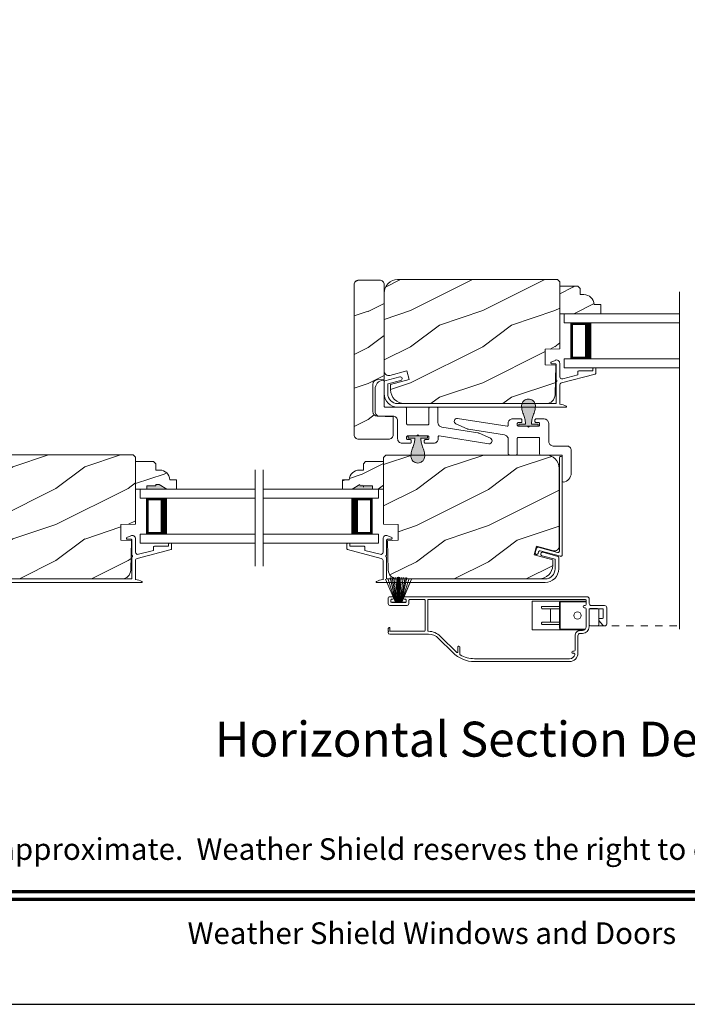
# Model space of a CAD drawing. Extents: x -34 to 272, y 0 to 44.
# Drawn here: x 45 to 55, y 0 to 14 of the extents above; entities that cross this region are included whole.
import ezdxf
from ezdxf.enums import TextEntityAlignment as Align

# ---------------------------------------------------------------- set-up
doc = ezdxf.new("R2010")
doc.units = 0
doc.header["$LTSCALE"] = 2
doc.header["$MEASUREMENT"] = 0
doc.linetypes.add('HIDDEN', pattern=[0.075, 0.05, -0.025])
doc.layers.get('0').update_dxf_attribs({"linetype": 'CONTINUOUS'})
doc.layers.add('Unit', color=7, linetype='CONTINUOUS', lineweight=13)
doc.styles.add('ARIAL', font='arial.ttf')

# ---------------------------------------------------------------- blocks, each defined once
blk = doc.blocks.new('A$C3BCA04B5')
for p, q in [((1.836, 1.173), (0.516, 1.173)), ((1.836, 1.133), (0.516, 1.133)), ((0.401, 1.058), (0.401, 0.814)), ((0.441, 1.013), (0.441, 0.814)), ((0.441, 0.814), (0.441, 1.013)), ((0.471, 1.028), (0.456, 1.028)), ((0.458, 1.058), (0.471, 1.058)), ((0.471, 1.058), (0.471, 1.058)), ((0.471, 1.028), (0.471, 1.028)), ((2.04, 0.972), (2.04, 1.07)), ((2.04, 1.07), (2.04, 0.972)), ((2.066, 1.039), (2.066, 0.972)), ((2.067, 0.972), (2.067, 1.039)), ((2.084, 1.046), (2.069, 1.046)), ((2.307, 0.823), (2.083, 1.047)), ((2.335, 0.851), (2.138, 1.048)), ((0.245, 0.69), (0.245, 0.449)), ((0.285, 0.69), (0.285, 0.441)), ((0.295, 0.721), (0.647, 0.721)), ((0.307, 0.733), (1.035, 0.733)), ((0.37, 0.783), (0.338, 0.783)), ((0.37, 0.743), (0.338, 0.743)), ((0.596, 0.726), (0.576, 0.733)), ((0.647, 0.671), (0.647, 0.721)), ((0.657, 0.711), (0.657, 0.671)), ((1.035, 0.733), (1.035, 0.333)), ((3.01, 0.793), (2.475, 0.793)), ((2.485, 0.323), (2.485, 0.743)), ((2.52, 0.323), (2.52, 0.743)), ((2.53, 0.753), (3, 0.753)), ((3.01, 0.743), (3.01, 0.7)), ((3.02, 0.753), (3.033, 0.76)), ((3.033, 0.746), (3.02, 0.753)), ((3.035, 0.765), (3.035, 0.768)), ((3.035, 0.725), (3.035, 0.742)), ((0, 0.647), (0, 0.427)), ((0.05, 0.449), (0.05, 0.565)), ((0.109, 0.604), (0.054, 0.667)), ((0.054, 0.667), (0.109, 0.604)), ((0.06, 0.575), (0.105, 0.575)), ((0.11, 0.657), (0.11, 0.456)), ((0.11, 0.58), (0.11, 0.601)), ((0.225, 0.677), (0.13, 0.677)), ((0.245, 0.456), (0.245, 0.657)), ((0.647, 0.396), (0.647, 0.671)), ((0.657, 0.671), (0.647, 0.671)), ((0.657, 0.671), (0.657, 0.396)), ((0.657, 0.658), (0.897, 0.658)), ((0.897, 0.627), (0.657, 0.627)), ((0.782, 0.449), (0.782, 0.617)), ((0.907, 0.637), (0.907, 0.648)), ((0.235, 0.439), (0.06, 0.439)), ((0.13, 0.436), (0.225, 0.436)), ((0.245, 0.449), (0.243, 0.449)), ((0.3, 0.426), (0.315, 0.426)), ((0.657, 0.439), (0.897, 0.439)), ((0.907, 0.418), (0.907, 0.429)), ((0.031, 0.396), (0.214, 0.396)), ((0.245, 0.365), (0.245, 0.304)), ((0.276, 0.273), (2.81, 0.273)), ((0.285, 0.381), (0.285, 0.323)), ((0.647, 0.346), (0.285, 0.346)), ((1.035, 0.333), (0.285, 0.333)), ((0.295, 0.313), (2.475, 0.313)), ((0.315, 0.396), (0.3, 0.396)), ((0.576, 0.333), (0.596, 0.341)), ((0.647, 0.346), (0.647, 0.396)), ((0.657, 0.396), (0.647, 0.396)), ((0.897, 0.408), (0.657, 0.408)), ((0.657, 0.396), (0.657, 0.356)), ((2.735, 0.313), (2.53, 0.313)), ((2.846, 0.35), (2.71, 0.029)), ((2.711, 0.029), (2.847, 0.35)), ((2.849, 0.35), (2.742, 0.02)), ((2.743, 0.019), (2.85, 0.35)), ((2.745, 0.368), (2.745, 0.323)), ((3.01, 0.393), (2.77, 0.393)), ((2.854, 0.35), (2.776, 0.012)), ((2.777, 0.011), (2.855, 0.35)), ((2.785, 0.318), (2.785, 0.343)), ((2.795, 0.353), (2.985, 0.353)), ((2.81, 0.308), (2.795, 0.308)), ((2.797, 0.353), (2.797, 0.35)), ((2.983, 0.353), (2.797, 0.353)), ((2.797, 0.35), (2.846, 0.35)), ((2.8, 0.007), (2.861, 0.35)), ((2.86, 0.35), (2.8, 0.007)), ((2.867, 0.35), (2.825, 0.004)), ((2.826, 0.004), (2.868, 0.35)), ((2.847, 0.35), (2.849, 0.35)), ((2.85, 0.35), (2.854, 0.35)), ((2.878, 0.35), (2.854, 0.001)), ((2.855, 0.001), (2.879, 0.35)), ((2.855, 0.35), (2.86, 0.35)), ((2.861, 0.35), (2.867, 0.35)), ((2.868, 0.35), (2.878, 0.35)), ((2.882, 0.35), (2.876, 0)), ((2.877, 0), (2.883, 0.35)), ((2.879, 0.35), (2.882, 0.35)), ((2.883, 0.35), (2.888, 0.35)), ((2.888, 0.35), (2.888, 0)), ((2.893, 0.35), (2.897, 0.35)), ((2.893, 0), (2.893, 0.35)), ((2.897, 0.35), (2.903, 0)), ((2.898, 0.35), (2.901, 0.35)), ((2.904, 0), (2.898, 0.35)), ((2.901, 0.35), (2.925, 0.001)), ((2.902, 0.35), (2.912, 0.35)), ((2.926, 0.001), (2.902, 0.35)), ((2.912, 0.35), (2.954, 0.004)), ((2.955, 0.004), (2.913, 0.35)), ((2.913, 0.35), (2.919, 0.35)), ((2.919, 0.35), (2.98, 0.007)), ((2.92, 0.35), (2.925, 0.35)), ((2.98, 0.007), (2.92, 0.35)), ((2.925, 0.35), (3.003, 0.011)), ((2.926, 0.35), (2.93, 0.35)), ((3.004, 0.012), (2.926, 0.35)), ((2.93, 0.35), (3.037, 0.019)), ((2.931, 0.35), (2.933, 0.35)), ((3.038, 0.02), (2.931, 0.35)), ((2.933, 0.35), (3.069, 0.029)), ((2.934, 0.35), (2.983, 0.35)), ((3.07, 0.029), (2.934, 0.35)), ((2.985, 0.308), (2.97, 0.308)), ((2.97, 0.273), (3.01, 0.273)), ((2.983, 0.35), (2.983, 0.353)), ((2.995, 0.343), (2.995, 0.318)), ((3.035, 0.298), (3.035, 0.368)), ((2.71, 0.029), (2.711, 0.029)), ((2.742, 0.02), (2.743, 0.019)), ((2.776, 0.012), (2.777, 0.011)), ((2.8, 0.007), (2.8, 0.007)), ((2.825, 0.004), (2.826, 0.004)), ((2.854, 0.001), (2.855, 0.001)), ((2.876, 0), (2.877, 0)), ((2.903, 0), (2.904, 0)), ((2.925, 0.001), (2.926, 0.001)), ((2.954, 0.004), (2.955, 0.004)), ((2.98, 0.007), (2.98, 0.007)), ((3.003, 0.011), (3.004, 0.012)), ((3.037, 0.019), (3.038, 0.02)), ((3.069, 0.029), (3.07, 0.029))]:
    blk.add_line(p, q)
at = {"flags": 128}
blk.add_lwpolyline([(0.13, 0.677), (0.13, 0.677)], dxfattribs=at)
blk.add_circle((0.407, 0.533), 0.05)
for centre, radius, start, end in [((0.516, 1.058), 0.115, 90, 180), ((0.516, 1.058), 0.075, 90, 165.5225), ((0.516, 1.058), 0.075, 90, 165.5225), ((1.836, 0.746), 0.427, 45, 90), ((1.836, 0.746), 0.387, 59.0507, 90), ((0.456, 1.013), 0.015, 90, 180), ((0.456, 1.013), 0.015, 90, 180), ((0.458, 1.073), 0.015, 165.5225, 270), ((0.458, 1.073), 0.015, 165.5225, 270), ((0.471, 1.043), 0.015, 270, 90), ((0.471, 1.043), 0.015, 270, 90), ((2.03, 1.07), 0.01, 0, 59.0507), ((2.03, 1.07), 0.01, 0, 59.0684), ((2.053, 0.972), 0.013, 180, 0), ((2.053, 0.972), 0.0133, 180, 203.3854), ((2.053, 0.972), 0.0133, 270, 0), ((2.076, 1.039), 0.01, 45, 180), ((2.077, 1.039), 0.01, 45, 180), ((2.475, 0.991), 0.238, 225, 270), ((2.475, 0.991), 0.198, 225, 270), ((0.338, 0.69), 0.093, 90, 180), ((0.338, 0.69), 0.053, 90, 180), ((0.37, 0.814), 0.031, 270, 0), ((0.37, 0.814), 0.071, 270, 0), ((0.37, 0.814), 0.071, 270, 0), ((0.595, 0.723), 0.0025, 270, 67.8418), ((0.647, 0.711), 0.01, 0, 90), ((2.475, 0.743), 0.01, 0, 90), ((2.53, 0.743), 0.01, 90, 180), ((3, 0.743), 0.01, 0, 90), ((3.01, 0.768), 0.025, 0, 90), ((3.01, 0.725), 0.025, 270, 0), ((3.03, 0.765), 0.005, 300, 0), ((3.03, 0.742), 0.005, 0, 60), ((0.031, 0.647), 0.031, 41, 180), ((0.06, 0.565), 0.01, 90, 180), ((0.105, 0.58), 0.005, 270, 0), ((0.105, 0.601), 0.005, 0, 41), ((0.13, 0.657), 0.02, 90, 180), ((0.225, 0.657), 0.02, 0, 90), ((0.792, 0.617), 0.01, 90, 180), ((0.897, 0.648), 0.01, 0, 90), ((0.897, 0.637), 0.01, 270, 0), ((0.031, 0.427), 0.031, 180, 270), ((0.06, 0.449), 0.01, 180, 270), ((0.13, 0.456), 0.02, 180, 270), ((0.225, 0.456), 0.02, 270, 0), ((0.235, 0.449), 0.01, 270, 0), ((0.3, 0.441), 0.015, 180, 270), ((0.315, 0.411), 0.015, 270, 90), ((0.792, 0.449), 0.01, 180, 270), ((0.897, 0.429), 0.01, 0, 90), ((0.897, 0.418), 0.01, 270, 0), ((0.214, 0.365), 0.031, 0, 90), ((0.276, 0.304), 0.031, 180, 270), ((0.3, 0.381), 0.015, 90, 180), ((0.295, 0.323), 0.01, 180, 270), ((0.595, 0.343), 0.0025, 292.1582, 90), ((0.647, 0.356), 0.01, 270, 0), ((2.475, 0.323), 0.01, 270, 0), ((2.53, 0.323), 0.01, 180, 270), ((2.735, 0.323), 0.01, 270, 0), ((2.77, 0.368), 0.025, 90, 180), ((2.795, 0.343), 0.01, 90, 180), ((2.795, 0.318), 0.01, 180, 270), ((2.81, 0.291), 0.0175, 270, 90), ((2.97, 0.291), 0.0175, 90, 270), ((2.985, 0.343), 0.01, 0, 90), ((2.985, 0.318), 0.01, 270, 0), ((3.01, 0.368), 0.025, 0, 90), ((3.01, 0.298), 0.025, 270, 0), ((2.89, 0.565), 0.565, 269.7465, 270.2535)]:
    blk.add_arc(centre, radius, start, end)
blk = doc.blocks.new('A$C7D2738E9')
at = {"layer": 'Unit'}
h = blk.add_hatch(dxfattribs=at)
h.set_pattern_fill('WOOD2', color=256, style=0, pattern_type=2)
h.set_pattern_definition([(216.8699, (1007.5162, 12.40896), (2.999999918, 2.000000123), [0.5, -4.5]), (206.5651, (1008.1162, 12.10896), (-0.99999916, -1.0000013), [1.118034, -1.118034]), (198.4349, (1008.1162, 11.60896), (-2.00000043, -0.9999984), [0.632456, -2.529822])])
h.paths.add_polyline_path([(8.504, 5.586, 0.414214), (8.441, 5.649), (8.151, 5.649, 0.414214), (8.088, 5.586), (8.088, 3.505, 0.414214), (8.151, 3.442), (8.566, 3.442, 0.414214), (8.629, 3.505), (8.629, 3.755), (8.409, 3.763, -0.404026), (8.348, 3.826), (8.348, 4.204, -0.404026), (8.409, 4.267), (8.504, 4.27)])
h = blk.add_hatch(dxfattribs=at)
h.set_pattern_fill('WOOD2', color=256, pattern_type=2)
h.set_pattern_definition([(216.8699, (-5.89648, 37.41882), (2.9999999, 2.0000001), [0.5, -4.5]), (206.5651, (-5.2965, 37.11882), (-0.999999, -1.0000013), [1.118034, -1.118034]), (198.4349, (-5.29648, 36.61882), (-2.0000004, -0.9999984), [0.632456, -2.529822])])
edge = h.paths.add_edge_path()
edge.add_line((8.595, 4.203), (8.595, 4.126))
edge.add_arc((8.783, 4.126), 0.188, 180.0764, 270.0764)
edge.add_line((8.783, 3.938), (10.751, 3.938))
edge.add_arc((10.751, 4.063), 0.125, 270, 358.5)
edge.add_line((10.876, 4.06), (10.887, 4.469))
edge.add_line((10.887, 4.469), (10.738, 4.474))
edge.add_line((10.738, 4.474), (10.738, 4.692))
edge.add_line((10.738, 4.692), (10.941, 4.699))
edge.add_line((10.941, 4.699), (10.941, 5.625))
edge.add_line((10.941, 5.625), (10.909, 5.657))
edge.add_line((10.909, 5.657), (8.691, 5.657))
edge.add_arc((8.691, 5.47), 0.188, 90.0001, 179.9995)
edge.add_line((8.504, 5.47), (8.504, 4.391))
edge.add_arc((8.567, 4.39), 0.0628, 179.7023, 284.7023)
edge.add_line((8.583, 4.329), (8.821, 4.393))
edge.add_line((8.821, 4.393), (8.853, 4.273))
edge.add_line((8.853, 4.273), (8.595, 4.203))
h = blk.add_hatch(dxfattribs=at)
h.set_pattern_fill('WOOD2', color=256, scale=0.75, pattern_type=2)
h.set_pattern_definition([(216.8699, (-5.99648, 37.16882), (2.24999994, 1.5000001), [0.375, -3.375]), (206.5651, (-5.54648, 36.94382), (-0.7499994, -0.750001), [0.838526, -0.838526]), (198.4349, (-5.54648, 36.56882), (-1.5000003, -0.7499988), [0.474342, -1.897366])])
edge = h.paths.add_edge_path()
edge.add_line((11.417, 5.313), (11.511, 5.313))
edge.add_line((11.511, 5.313), (11.511, 5.183))
edge.add_line((11.511, 5.183), (10.941, 5.183))
edge.add_line((10.941, 5.183), (10.941, 5.565))
edge.add_line((10.941, 5.565), (11.191, 5.565))
edge.add_line((11.191, 5.565), (11.223, 5.533))
edge.add_line((11.223, 5.533), (11.223, 5.448))
edge.add_line((11.223, 5.448), (11.277, 5.448))
edge.add_arc((11.277, 5.308), 0.14, 2.0701, 90, ccw=False)
h = blk.add_hatch(color=256, dxfattribs=at)
h.dxf.hatch_style = 1
h.paths.add_polyline_path([(10.602, 3.911, 0.136599), (10.584, 3.961, 0.138688), (10.542, 3.993, 0.095696), (10.505, 3.999, 0.086219), (10.473, 3.993, 0.138688), (10.43, 3.961, 0.136599), (10.412, 3.911, 0.074289), (10.42, 3.84, 0.023531), (10.442, 3.773, -0.032623), (10.46, 3.71, -0.067492), (10.464, 3.652), (10.372, 3.652), (10.372, 3.624), (10.642, 3.624), (10.642, 3.652), (10.55, 3.652, -0.067492), (10.554, 3.71, -0.032623), (10.573, 3.773, 0.023531), (10.594, 3.84, 0.074289)])
h = blk.add_hatch(color=256, dxfattribs=at)
h.dxf.hatch_style = 1
h.paths.add_polyline_path([(9.067, 3.201, -0.136599), (9.048, 3.151, -0.138688), (9.006, 3.119, -0.095696), (8.97, 3.113, -0.086219), (8.937, 3.119, -0.138688), (8.895, 3.151, -0.136599), (8.876, 3.201, -0.074289), (8.884, 3.273, -0.023531), (8.906, 3.339, 0.032623), (8.924, 3.403, 0.067492), (8.929, 3.46), (8.837, 3.46), (8.837, 3.488), (9.106, 3.488), (9.106, 3.46), (9.014, 3.46, 0.067492), (9.019, 3.403, 0.032623), (9.037, 3.339, -0.023531), (9.059, 3.273, -0.074289)])
h = blk.add_hatch(dxfattribs=at)
h.set_pattern_fill('WOOD2', color=256, pattern_type=2)
h.set_pattern_definition([(216.8699, (-1.81653, 37.4515), (2.9999999, 2.0000001), [0.5, -4.5]), (206.5651, (-1.21653, 37.1515), (-0.999999, -1.0000013), [1.118034, -1.118034]), (198.4349, (-1.21653, 36.6515), (-2.0000004, -0.9999984), [0.632456, -2.529822])])
edge = h.paths.add_edge_path()
edge.add_line((2.709, 1.771), (2.709, 1.694))
edge.add_arc((2.896, 1.694), 0.188, 180.0764, 270.0764)
edge.add_line((2.897, 1.506), (4.865, 1.506))
edge.add_arc((4.865, 1.631), 0.125, 270, 358.5)
edge.add_line((4.989, 1.628), (5, 2.037))
edge.add_line((5, 2.037), (4.852, 2.042))
edge.add_line((4.852, 2.042), (4.852, 2.26))
edge.add_line((4.852, 2.26), (5.055, 2.267))
edge.add_line((5.055, 2.267), (5.055, 3.193))
edge.add_line((5.055, 3.193), (5.023, 3.225))
edge.add_line((5.023, 3.225), (2.805, 3.225))
edge.add_arc((2.805, 3.037), 0.188, 90.0001, 179.9995)
edge.add_line((2.618, 3.037), (2.618, 1.958))
edge.add_arc((2.68, 1.958), 0.0628, 179.7023, 284.7023)
edge.add_line((2.696, 1.897), (2.934, 1.961))
edge.add_line((2.934, 1.961), (2.967, 1.84))
edge.add_line((2.967, 1.84), (2.709, 1.771))
h = blk.add_hatch(dxfattribs=at)
h.set_pattern_fill('WOOD2', color=256, pattern_type=2)
h.set_pattern_definition([(216.8699, (-5.81653, 37.43694), (2.9999999, 2.0000001), [0.5, -4.5]), (206.5651, (-5.21653, 37.13694), (-0.999999, -1.0000013), [1.118034, -1.118034]), (198.4349, (-5.21653, 36.63694), (-2.0000004, -0.9999984), [0.632456, -2.529822])])
edge = h.paths.add_edge_path()
edge.add_line((10.843, 1.771), (10.843, 1.693))
edge.add_arc((10.656, 1.693), 0.188, 269.9236, 359.9236, ccw=False)
edge.add_line((10.655, 1.506), (8.687, 1.506))
edge.add_arc((8.687, 1.631), 0.125, 181.5, 270, ccw=False)
edge.add_line((8.562, 1.627), (8.552, 2.036))
edge.add_line((8.552, 2.036), (8.7, 2.042))
edge.add_line((8.7, 2.042), (8.7, 2.259))
edge.add_line((8.7, 2.259), (8.497, 2.266))
edge.add_line((8.497, 2.266), (8.497, 3.192))
edge.add_line((8.497, 3.192), (8.529, 3.224))
edge.add_line((8.529, 3.224), (10.747, 3.224))
edge.add_arc((10.747, 3.037), 0.188, 0.0005, 89.9999, ccw=False)
edge.add_line((10.934, 3.037), (10.934, 1.958))
edge.add_arc((10.872, 1.957), 0.0628, -104.7023, 0.2977, ccw=False)
edge.add_line((10.856, 1.897), (10.618, 1.96))
edge.add_line((10.618, 1.96), (10.585, 1.84))
edge.add_line((10.585, 1.84), (10.843, 1.771))
h = blk.add_hatch(dxfattribs=at)
h.set_pattern_fill('WOOD2', color=256, scale=0.75, pattern_type=2)
h.set_pattern_definition([(216.8699, (-1.91653, 37.2015), (2.24999994, 1.5000001), [0.375, -3.375]), (206.5651, (-1.46653, 36.9765), (-0.7499994, -0.750001), [0.838526, -0.838526]), (198.4349, (-1.46653, 36.6015), (-1.5000003, -0.7499988), [0.474342, -1.897366])])
edge = h.paths.add_edge_path()
edge.add_line((5.531, 2.881), (5.625, 2.881))
edge.add_line((5.625, 2.881), (5.625, 2.751))
edge.add_line((5.625, 2.751), (5.055, 2.751))
edge.add_line((5.055, 2.751), (5.055, 3.133))
edge.add_line((5.055, 3.133), (5.304, 3.133))
edge.add_line((5.304, 3.133), (5.336, 3.101))
edge.add_line((5.336, 3.101), (5.336, 3.016))
edge.add_line((5.336, 3.016), (5.391, 3.016))
edge.add_arc((5.391, 2.876), 0.14, 2.0701, 90, ccw=False)
h = blk.add_hatch(dxfattribs=at)
h.set_pattern_fill('WOOD2', color=256, scale=0.75, pattern_type=2)
h.set_pattern_definition([(216.8699, (-5.91653, 37.2015), (2.24999994, 1.5000001), [0.375, -3.375]), (206.5651, (-5.46653, 36.9765), (-0.7499994, -0.750001), [0.838526, -0.838526]), (198.4349, (-5.46653, 36.6015), (-1.5000003, -0.7499988), [0.474342, -1.897366])])
edge = h.paths.add_edge_path()
edge.add_line((8.021, 2.881), (7.927, 2.881))
edge.add_line((7.927, 2.881), (7.927, 2.751))
edge.add_line((7.927, 2.751), (8.497, 2.751))
edge.add_line((8.497, 2.751), (8.497, 3.133))
edge.add_line((8.497, 3.133), (8.248, 3.133))
edge.add_line((8.248, 3.133), (8.216, 3.101))
edge.add_line((8.216, 3.101), (8.216, 3.016))
edge.add_line((8.216, 3.016), (8.161, 3.016))
edge.add_arc((8.161, 2.876), 0.14, 90, 177.9299)
for points in [[(5.211, 2.798), (5.211, 2.751), (5.492, 2.751), (5.383, 2.814), (5.336, 2.814), (5.336, 2.798)], [(8.341, 2.798), (8.341, 2.751), (8.059, 2.751), (8.169, 2.814), (8.216, 2.814), (8.216, 2.798)]]:
    blk.add_hatch(color=256, dxfattribs=at).paths.add_polyline_path(points)
at = {"linetype": 'HIDDEN'}
blk.add_line((11.464, 0.855), (12.603, 0.855), dxfattribs=at)
at = {"layer": 'Unit'}
for p, q in [((12.603, 0.811), (12.603, 5.489)), ((11.004, 5.183), (11.004, 5.058)), ((12.603, 5.183), (11.004, 5.183)), ((12.603, 5.058), (11.004, 5.058)), ((11.093, 4.558), (11.093, 5.058)), ((11.093, 5.058), (11.093, 5.058)), ((11.093, 5.058), (11.379, 5.058)), ((10.877, 4.537), (10.822, 4.51)), ((11.004, 4.558), (11.004, 4.433)), ((12.603, 4.558), (11.004, 4.558)), ((11.379, 4.558), (11.093, 4.558)), ((10.827, 4.488), (10.881, 4.488)), ((10.891, 4.478), (10.891, 4.264)), ((10.941, 4.31), (10.941, 4.497)), ((12.603, 4.433), (11.004, 4.433)), ((11.191, 4.373), (11.191, 4.334)), ((11.401, 4.393), (11.211, 4.393)), ((11.401, 4.423), (11.401, 4.393)), ((11.431, 4.433), (11.411, 4.433)), ((11.441, 4.355), (11.441, 4.423)), ((8.427, 4.237), (8.41, 4.222)), ((8.446, 4.25), (8.427, 4.237)), ((8.467, 4.258), (8.446, 4.25)), ((8.489, 4.263), (8.467, 4.258)), ((8.492, 4.263), (8.489, 4.263)), ((8.495, 4.262), (8.492, 4.263)), ((8.497, 4.26), (8.495, 4.262)), ((8.5, 4.259), (8.497, 4.26)), ((8.501, 4.256), (8.5, 4.259)), ((8.503, 4.254), (8.501, 4.256)), ((8.504, 4.251), (8.503, 4.254)), ((8.504, 4.248), (8.504, 4.251)), ((8.504, 3.903), (8.504, 4.248)), ((8.504, 4.236), (8.504, 4.076)), ((8.723, 4.307), (8.516, 4.252)), ((8.554, 4.21), (8.735, 4.259)), ((10.891, 4.244), (10.891, 3.938)), ((10.965, 4.223), (11.434, 4.345)), ((11.191, 4.334), (10.982, 4.279)), ((8.381, 4.161), (8.379, 4.139)), ((8.379, 4.139), (8.379, 3.825)), ((8.387, 4.183), (8.381, 4.161)), ((8.397, 4.204), (8.387, 4.183)), ((8.41, 4.222), (8.397, 4.204)), ((8.554, 4.076), (8.554, 4.21)), ((10.941, 3.928), (10.941, 4.192)), ((8.379, 3.825), (8.38, 3.813)), ((8.504, 3.9), (8.504, 3.903)), ((8.505, 3.897), (8.504, 3.9)), ((8.507, 3.895), (8.505, 3.897)), ((8.508, 3.892), (8.507, 3.895)), ((8.511, 3.89), (8.508, 3.892)), ((8.513, 3.889), (8.511, 3.89)), ((8.516, 3.888), (8.513, 3.889)), ((8.519, 3.888), (8.516, 3.888)), ((8.801, 3.888), (8.519, 3.888)), ((10.891, 3.938), (8.692, 3.938)), ((8.692, 3.888), (11.027, 3.888)), ((8.816, 3.659), (8.816, 3.873)), ((9.126, 3.873), (9.126, 3.659)), ((9.236, 3.888), (9.141, 3.888)), ((9.239, 3.888), (9.236, 3.888)), ((9.242, 3.887), (9.239, 3.888)), ((9.245, 3.885), (9.242, 3.887)), ((9.247, 3.884), (9.245, 3.885)), ((9.249, 3.881), (9.247, 3.884)), ((9.25, 3.879), (9.249, 3.881)), ((9.251, 3.876), (9.25, 3.879)), ((9.251, 3.873), (9.251, 3.876)), ((9.251, 3.672), (9.251, 3.873)), ((8.38, 3.813), (8.384, 3.802)), ((8.384, 3.802), (8.39, 3.791)), ((8.39, 3.791), (8.397, 3.781)), ((8.397, 3.781), (8.407, 3.773)), ((8.407, 3.773), (8.418, 3.768)), ((8.418, 3.768), (8.429, 3.764)), ((8.429, 3.764), (8.441, 3.763)), ((8.441, 3.763), (8.629, 3.763)), ((8.629, 3.763), (8.641, 3.762)), ((8.641, 3.762), (8.653, 3.758)), ((8.653, 3.758), (8.664, 3.752)), ((8.664, 3.752), (8.673, 3.745)), ((8.673, 3.745), (8.681, 3.735)), ((8.681, 3.735), (8.687, 3.724)), ((8.687, 3.724), (8.69, 3.713)), ((8.69, 3.713), (8.691, 3.7)), ((8.691, 3.7), (8.691, 3.45)), ((9.479, 3.703), (9.477, 3.689)), ((9.477, 3.689), (9.481, 3.675)), ((9.485, 3.716), (9.479, 3.703)), ((9.496, 3.726), (9.485, 3.716)), ((9.509, 3.731), (9.496, 3.726)), ((9.523, 3.732), (9.509, 3.731)), ((10.21, 3.623), (9.523, 3.732)), ((10.23, 3.688), (10.227, 3.679)), ((10.235, 3.697), (10.23, 3.688)), ((10.241, 3.705), (10.235, 3.697)), ((10.249, 3.712), (10.241, 3.705)), ((10.257, 3.717), (10.249, 3.712)), ((10.267, 3.721), (10.257, 3.717)), ((10.277, 3.724), (10.267, 3.721)), ((10.287, 3.724), (10.277, 3.724)), ((10.402, 3.724), (10.287, 3.724)), ((10.405, 3.724), (10.402, 3.724)), ((10.408, 3.723), (10.405, 3.724)), ((10.41, 3.722), (10.408, 3.723)), ((10.413, 3.72), (10.41, 3.722)), ((10.415, 3.718), (10.413, 3.72)), ((10.416, 3.715), (10.415, 3.718)), ((10.417, 3.712), (10.416, 3.715)), ((10.417, 3.709), (10.417, 3.712)), ((10.417, 3.689), (10.417, 3.709)), ((10.417, 3.687), (10.417, 3.689)), ((10.598, 3.715), (10.597, 3.712)), ((10.597, 3.712), (10.597, 3.709)), ((10.597, 3.709), (10.597, 3.689)), ((10.597, 3.689), (10.597, 3.687)), ((10.6, 3.718), (10.598, 3.715)), ((10.601, 3.72), (10.6, 3.718)), ((10.604, 3.722), (10.601, 3.72)), ((10.606, 3.723), (10.604, 3.722)), ((10.609, 3.724), (10.606, 3.723)), ((10.612, 3.724), (10.609, 3.724)), ((10.725, 3.724), (10.612, 3.724)), ((10.737, 3.723), (10.725, 3.724)), ((10.748, 3.72), (10.737, 3.723)), ((10.759, 3.714), (10.748, 3.72)), ((10.769, 3.706), (10.759, 3.714)), ((10.777, 3.697), (10.769, 3.706)), ((10.782, 3.686), (10.777, 3.697)), ((8.817, 3.656), (8.816, 3.659)), ((8.818, 3.653), (8.817, 3.656)), ((8.819, 3.651), (8.818, 3.653)), ((8.821, 3.649), (8.819, 3.651)), ((8.823, 3.647), (8.821, 3.649)), ((8.826, 3.645), (8.823, 3.647)), ((8.829, 3.644), (8.826, 3.645)), ((8.831, 3.644), (8.829, 3.644)), ((9.111, 3.644), (8.831, 3.644)), ((9.114, 3.644), (9.111, 3.644)), ((9.117, 3.645), (9.114, 3.644)), ((9.12, 3.647), (9.117, 3.645)), ((9.122, 3.649), (9.12, 3.647)), ((9.124, 3.651), (9.122, 3.649)), ((9.125, 3.653), (9.124, 3.651)), ((9.126, 3.656), (9.125, 3.653)), ((9.126, 3.659), (9.126, 3.656)), ((9.252, 3.661), (9.251, 3.672)), ((9.255, 3.651), (9.252, 3.661)), ((9.26, 3.641), (9.255, 3.651)), ((9.266, 3.632), (9.26, 3.641)), ((9.274, 3.624), (9.266, 3.632)), ((9.283, 3.618), (9.274, 3.624)), ((9.294, 3.613), (9.283, 3.618)), ((9.304, 3.611), (9.294, 3.613)), ((9.806, 3.531), (9.304, 3.611)), ((9.481, 3.675), (9.489, 3.664)), ((9.489, 3.664), (9.501, 3.655)), ((9.501, 3.655), (9.657, 3.586)), ((9.657, 3.586), (9.659, 3.585)), ((9.659, 3.585), (9.661, 3.584)), ((9.661, 3.584), (9.663, 3.584)), ((9.663, 3.584), (9.665, 3.583)), ((9.665, 3.583), (9.667, 3.583)), ((9.667, 3.583), (9.669, 3.582)), ((9.669, 3.582), (9.671, 3.582)), ((9.671, 3.582), (9.673, 3.581)), ((9.673, 3.581), (10.174, 3.502)), ((10.212, 3.623), (10.21, 3.623)), ((10.215, 3.623), (10.212, 3.623)), ((10.218, 3.624), (10.215, 3.623)), ((10.22, 3.625), (10.218, 3.624)), ((10.222, 3.627), (10.22, 3.625)), ((10.224, 3.629), (10.222, 3.627)), ((10.226, 3.631), (10.224, 3.629)), ((10.227, 3.634), (10.226, 3.631)), ((10.227, 3.679), (10.227, 3.634)), ((10.352, 3.662), (10.353, 3.665)), ((10.352, 3.659), (10.352, 3.662)), ((10.352, 3.639), (10.352, 3.659)), ((10.352, 3.637), (10.352, 3.639)), ((10.353, 3.634), (10.352, 3.637)), ((10.353, 3.665), (10.355, 3.668)), ((10.355, 3.631), (10.353, 3.634)), ((10.355, 3.668), (10.356, 3.67)), ((10.356, 3.629), (10.355, 3.631)), ((10.356, 3.67), (10.359, 3.672)), ((10.359, 3.627), (10.356, 3.629)), ((10.359, 3.672), (10.361, 3.673)), ((10.361, 3.626), (10.359, 3.627)), ((10.361, 3.673), (10.364, 3.674)), ((10.364, 3.625), (10.361, 3.626)), ((10.364, 3.674), (10.367, 3.674)), ((10.367, 3.624), (10.364, 3.625)), ((10.367, 3.674), (10.402, 3.674)), ((10.492, 3.624), (10.367, 3.624)), ((10.372, 3.624), (10.372, 3.652)), ((10.372, 3.652), (10.464, 3.652)), ((10.372, 3.624), (10.642, 3.624)), ((10.402, 3.674), (10.405, 3.675)), ((10.405, 3.675), (10.408, 3.676)), ((10.408, 3.676), (10.41, 3.677)), ((10.41, 3.677), (10.413, 3.679)), ((10.413, 3.679), (10.415, 3.681)), ((10.415, 3.681), (10.416, 3.684)), ((10.416, 3.684), (10.417, 3.687)), ((10.507, 3.609), (10.492, 3.624)), ((10.522, 3.624), (10.507, 3.609)), ((10.647, 3.624), (10.522, 3.624)), ((10.642, 3.652), (10.55, 3.652)), ((10.597, 3.687), (10.598, 3.684)), ((10.598, 3.684), (10.6, 3.681)), ((10.6, 3.681), (10.601, 3.679)), ((10.601, 3.679), (10.604, 3.677)), ((10.604, 3.677), (10.606, 3.676)), ((10.606, 3.676), (10.609, 3.675)), ((10.609, 3.675), (10.612, 3.674)), ((10.612, 3.674), (10.647, 3.674)), ((10.642, 3.624), (10.642, 3.652)), ((10.647, 3.674), (10.65, 3.674)), ((10.65, 3.625), (10.647, 3.624)), ((10.65, 3.674), (10.653, 3.673)), ((10.653, 3.626), (10.65, 3.625)), ((10.653, 3.673), (10.655, 3.672)), ((10.655, 3.627), (10.653, 3.626)), ((10.655, 3.672), (10.658, 3.67)), ((10.658, 3.629), (10.655, 3.627)), ((10.658, 3.67), (10.66, 3.668)), ((10.66, 3.631), (10.658, 3.629)), ((10.66, 3.668), (10.661, 3.665)), ((10.661, 3.634), (10.66, 3.631)), ((10.661, 3.665), (10.662, 3.662)), ((10.662, 3.637), (10.661, 3.634)), ((10.662, 3.662), (10.662, 3.659)), ((10.662, 3.659), (10.662, 3.639)), ((10.662, 3.639), (10.662, 3.637)), ((10.786, 3.674), (10.782, 3.686)), ((10.787, 3.662), (10.786, 3.674)), ((10.787, 3.412), (10.787, 3.662)), ((8.691, 3.45), (8.693, 3.438)), ((8.693, 3.438), (8.696, 3.427)), ((8.696, 3.427), (8.702, 3.416)), ((8.702, 3.416), (8.71, 3.406)), ((8.816, 3.473), (8.817, 3.476)), ((8.816, 3.453), (8.816, 3.473)), ((8.817, 3.45), (8.816, 3.453)), ((8.817, 3.476), (8.818, 3.479)), ((8.818, 3.447), (8.817, 3.45)), ((8.818, 3.479), (8.819, 3.481)), ((8.819, 3.445), (8.818, 3.447)), ((8.819, 3.481), (8.821, 3.484)), ((8.821, 3.442), (8.819, 3.445)), ((8.821, 3.484), (8.823, 3.485)), ((8.823, 3.44), (8.821, 3.442)), ((8.823, 3.485), (8.826, 3.487)), ((8.826, 3.439), (8.823, 3.44)), ((8.826, 3.487), (8.829, 3.488)), ((8.829, 3.438), (8.826, 3.439)), ((8.829, 3.488), (8.831, 3.488)), ((8.831, 3.438), (8.829, 3.438)), ((8.831, 3.488), (8.956, 3.488)), ((8.866, 3.438), (8.831, 3.438)), ((8.837, 3.488), (9.106, 3.488)), ((8.837, 3.488), (8.837, 3.46)), ((8.837, 3.46), (8.929, 3.46)), ((8.869, 3.438), (8.866, 3.438)), ((8.872, 3.437), (8.869, 3.438)), ((8.875, 3.435), (8.872, 3.437)), ((8.877, 3.434), (8.875, 3.435)), ((8.879, 3.431), (8.877, 3.434)), ((8.88, 3.429), (8.879, 3.431)), ((8.881, 3.426), (8.88, 3.429)), ((8.881, 3.423), (8.881, 3.426)), ((8.881, 3.403), (8.881, 3.423)), ((8.956, 3.488), (8.971, 3.503)), ((8.971, 3.503), (8.986, 3.488)), ((8.986, 3.488), (9.111, 3.488)), ((9.106, 3.46), (9.014, 3.46)), ((9.062, 3.426), (9.061, 3.423)), ((9.061, 3.423), (9.061, 3.403)), ((9.063, 3.429), (9.062, 3.426)), ((9.064, 3.431), (9.063, 3.429)), ((9.066, 3.434), (9.064, 3.431)), ((9.068, 3.435), (9.066, 3.434)), ((9.071, 3.437), (9.068, 3.435)), ((9.074, 3.438), (9.071, 3.437)), ((9.076, 3.438), (9.074, 3.438)), ((9.111, 3.438), (9.076, 3.438)), ((9.106, 3.488), (9.106, 3.46)), ((9.111, 3.488), (9.114, 3.488)), ((9.114, 3.438), (9.111, 3.438)), ((9.114, 3.488), (9.117, 3.487)), ((9.117, 3.439), (9.114, 3.438)), ((9.117, 3.487), (9.12, 3.485)), ((9.12, 3.44), (9.117, 3.439)), ((9.12, 3.485), (9.122, 3.484)), ((9.122, 3.442), (9.12, 3.44)), ((9.122, 3.484), (9.124, 3.481)), ((9.124, 3.445), (9.122, 3.442)), ((9.124, 3.481), (9.125, 3.479)), ((9.125, 3.447), (9.124, 3.445)), ((9.125, 3.479), (9.126, 3.476)), ((9.126, 3.45), (9.125, 3.447)), ((9.126, 3.476), (9.126, 3.473)), ((9.126, 3.473), (9.126, 3.453)), ((9.126, 3.453), (9.126, 3.45)), ((9.237, 3.408), (9.244, 3.415)), ((9.244, 3.415), (9.249, 3.424)), ((9.249, 3.424), (9.252, 3.434)), ((9.252, 3.479), (9.253, 3.481)), ((9.252, 3.434), (9.252, 3.479)), ((9.253, 3.481), (9.254, 3.484)), ((9.254, 3.484), (9.256, 3.486)), ((9.256, 3.486), (9.258, 3.487)), ((9.258, 3.487), (9.261, 3.489)), ((9.261, 3.489), (9.263, 3.489)), ((9.263, 3.489), (9.266, 3.49)), ((9.266, 3.49), (9.269, 3.49)), ((9.269, 3.49), (9.955, 3.381)), ((9.808, 3.531), (9.806, 3.531)), ((9.81, 3.53), (9.808, 3.531)), ((9.812, 3.53), (9.81, 3.53)), ((9.814, 3.529), (9.812, 3.53)), ((9.816, 3.529), (9.814, 3.529)), ((9.818, 3.528), (9.816, 3.529)), ((9.82, 3.527), (9.818, 3.528)), ((9.822, 3.526), (9.82, 3.527)), ((9.978, 3.457), (9.822, 3.526)), ((9.99, 3.449), (9.978, 3.457)), ((9.998, 3.437), (9.99, 3.449)), ((10.001, 3.423), (9.998, 3.437)), ((10, 3.409), (10.001, 3.423)), ((10.174, 3.502), (10.185, 3.499)), ((10.185, 3.499), (10.195, 3.495)), ((10.195, 3.495), (10.204, 3.488)), ((10.204, 3.488), (10.212, 3.481)), ((10.212, 3.481), (10.218, 3.472)), ((10.218, 3.472), (10.223, 3.462)), ((10.223, 3.462), (10.226, 3.451)), ((10.226, 3.451), (10.227, 3.44)), ((10.227, 3.44), (10.227, 3.239)), ((10.352, 3.456), (10.353, 3.459)), ((10.352, 3.453), (10.352, 3.456)), ((10.352, 3.239), (10.352, 3.453)), ((10.353, 3.459), (10.355, 3.462)), ((10.355, 3.462), (10.356, 3.464)), ((10.356, 3.464), (10.359, 3.466)), ((10.359, 3.466), (10.361, 3.467)), ((10.361, 3.467), (10.364, 3.468)), ((10.364, 3.468), (10.367, 3.468)), ((10.367, 3.468), (10.647, 3.468)), ((10.647, 3.468), (10.65, 3.468)), ((10.65, 3.468), (10.653, 3.467)), ((10.653, 3.467), (10.655, 3.466)), ((10.655, 3.466), (10.658, 3.464)), ((10.658, 3.464), (10.66, 3.462)), ((10.66, 3.462), (10.661, 3.459)), ((10.661, 3.459), (10.662, 3.456)), ((10.662, 3.456), (10.662, 3.453)), ((10.662, 3.453), (10.662, 3.239)), ((8.71, 3.406), (8.719, 3.398)), ((8.719, 3.398), (8.73, 3.393)), ((8.73, 3.393), (8.742, 3.389)), ((8.742, 3.389), (8.754, 3.388)), ((8.754, 3.388), (8.866, 3.388)), ((8.866, 3.388), (8.869, 3.388)), ((8.869, 3.388), (8.872, 3.389)), ((8.872, 3.389), (8.875, 3.39)), ((8.875, 3.39), (8.877, 3.392)), ((8.877, 3.392), (8.879, 3.395)), ((8.879, 3.395), (8.88, 3.397)), ((8.88, 3.397), (8.881, 3.4)), ((8.881, 3.4), (8.881, 3.403)), ((9.061, 3.403), (9.062, 3.4)), ((9.062, 3.4), (9.063, 3.397)), ((9.063, 3.397), (9.064, 3.395)), ((9.064, 3.395), (9.066, 3.392)), ((9.066, 3.392), (9.068, 3.39)), ((9.068, 3.39), (9.071, 3.389)), ((9.071, 3.389), (9.074, 3.388)), ((9.074, 3.388), (9.076, 3.388)), ((9.076, 3.388), (9.192, 3.388)), ((9.192, 3.388), (9.202, 3.389)), ((9.202, 3.389), (9.212, 3.391)), ((9.212, 3.391), (9.221, 3.395)), ((9.221, 3.395), (9.23, 3.401)), ((9.23, 3.401), (9.237, 3.408)), ((9.955, 3.381), (9.97, 3.381)), ((9.97, 3.381), (9.983, 3.387)), ((9.983, 3.387), (9.993, 3.396)), ((9.993, 3.396), (10, 3.409)), ((10.788, 3.4), (10.787, 3.412)), ((10.792, 3.388), (10.788, 3.4)), ((10.798, 3.377), (10.792, 3.388)), ((10.805, 3.368), (10.798, 3.377)), ((10.815, 3.36), (10.805, 3.368)), ((10.826, 3.354), (10.815, 3.36)), ((10.837, 3.351), (10.826, 3.354)), ((10.85, 3.349), (10.837, 3.351)), ((11.037, 3.349), (10.85, 3.349)), ((11.049, 3.348), (11.037, 3.349)), ((11.061, 3.345), (11.049, 3.348)), ((11.072, 3.339), (11.061, 3.345)), ((11.081, 3.331), (11.072, 3.339)), ((11.089, 3.322), (11.081, 3.331)), ((11.095, 3.311), (11.089, 3.322)), ((11.098, 3.299), (11.095, 3.311)), ((11.1, 3.287), (11.098, 3.299)), ((11.1, 2.974), (11.1, 3.287)), ((10.227, 3.239), (10.227, 3.237)), ((10.227, 3.237), (10.228, 3.234)), ((10.228, 3.234), (10.23, 3.231)), ((10.23, 3.231), (10.231, 3.229)), ((10.231, 3.229), (10.234, 3.227)), ((10.234, 3.227), (10.236, 3.226)), ((10.236, 3.226), (10.239, 3.225)), ((10.239, 3.225), (10.242, 3.224)), ((10.242, 3.224), (10.337, 3.224)), ((10.677, 3.224), (10.96, 3.224)), ((10.96, 3.224), (10.962, 3.224)), ((10.962, 3.224), (10.965, 3.223)), ((10.965, 3.223), (10.968, 3.222)), ((10.968, 3.222), (10.97, 3.22)), ((10.97, 3.22), (10.972, 3.218)), ((10.972, 3.218), (10.973, 3.215)), ((10.973, 3.215), (10.974, 3.212)), ((10.974, 3.212), (10.975, 3.209)), ((10.975, 3.209), (10.975, 2.864)), ((6.716, 1.683), (6.716, 3.019)), ((6.828, 1.683), (6.828, 3.019)), ((11.033, 2.863), (11.052, 2.875)), ((11.052, 2.875), (11.068, 2.891)), ((11.068, 2.891), (11.082, 2.909)), ((11.082, 2.909), (11.091, 2.929)), ((11.091, 2.929), (11.097, 2.951)), ((11.097, 2.951), (11.1, 2.974)), ((5.118, 2.751), (5.118, 2.626)), ((6.716, 2.751), (5.118, 2.751)), ((5.336, 2.798), (5.211, 2.798)), ((5.211, 2.798), (5.211, 2.751)), ((5.336, 2.798), (5.211, 2.798)), ((5.211, 2.798), (5.211, 2.751)), ((5.211, 2.751), (5.492, 2.751)), ((5.383, 2.814), (5.336, 2.814)), ((5.336, 2.814), (5.336, 2.798)), ((5.383, 2.814), (5.336, 2.814)), ((5.336, 2.814), (5.336, 2.798)), ((5.492, 2.751), (5.383, 2.814)), ((5.492, 2.751), (5.383, 2.814)), ((6.828, 2.751), (8.426, 2.751)), ((8.059, 2.751), (8.169, 2.814)), ((8.059, 2.751), (8.169, 2.814)), ((8.169, 2.796), (8.216, 2.796)), ((8.169, 2.796), (8.216, 2.796)), ((8.216, 2.798), (8.341, 2.798)), ((8.216, 2.798), (8.341, 2.798)), ((8.216, 2.796), (8.216, 2.78)), ((8.216, 2.796), (8.216, 2.78)), ((8.341, 2.798), (8.341, 2.751)), ((8.341, 2.798), (8.341, 2.751)), ((8.426, 2.751), (8.426, 2.626)), ((10.975, 2.864), (10.975, 2.862)), ((10.975, 2.862), (10.976, 2.859)), ((10.976, 2.859), (10.977, 2.856)), ((10.977, 2.856), (10.979, 2.854)), ((10.979, 2.854), (10.981, 2.852)), ((10.981, 2.852), (10.984, 2.851)), ((10.984, 2.851), (10.987, 2.85)), ((10.987, 2.85), (10.99, 2.849)), ((10.99, 2.849), (11.012, 2.854)), ((11.012, 2.854), (11.033, 2.863)), ((6.716, 2.626), (5.118, 2.626)), ((5.207, 2.126), (5.207, 2.626)), ((5.207, 2.626), (5.207, 2.626)), ((5.207, 2.626), (5.493, 2.626)), ((6.828, 2.626), (8.426, 2.626)), ((8.337, 2.626), (8.051, 2.626)), ((8.337, 2.126), (8.337, 2.626)), ((8.337, 2.626), (8.337, 2.626)), ((4.991, 2.105), (4.935, 2.078)), ((4.94, 2.055), (4.995, 2.055)), ((5.055, 1.878), (5.055, 2.064)), ((5.118, 2.126), (5.118, 2.001)), ((6.716, 2.126), (5.118, 2.126)), ((5.493, 2.126), (5.207, 2.126)), ((6.828, 2.126), (8.426, 2.126)), ((8.051, 2.126), (8.337, 2.126)), ((8.426, 2.126), (8.426, 2.001)), ((8.489, 1.878), (8.489, 2.064)), ((8.604, 2.055), (8.549, 2.055)), ((8.554, 2.105), (8.609, 2.078)), ((5.005, 2.045), (5.005, 1.831)), ((5.079, 1.791), (5.548, 1.913)), ((6.716, 2.001), (5.118, 2.001)), ((5.305, 1.941), (5.305, 1.902)), ((5.515, 1.961), (5.325, 1.961)), ((5.515, 1.991), (5.515, 1.961)), ((5.545, 2.001), (5.525, 2.001)), ((5.555, 1.923), (5.555, 1.991)), ((6.828, 2.001), (8.426, 2.001)), ((7.989, 1.923), (7.989, 1.991)), ((8.465, 1.791), (7.996, 1.913)), ((7.999, 2.001), (8.019, 2.001)), ((8.029, 1.991), (8.029, 1.961)), ((8.029, 1.961), (8.219, 1.961)), ((8.239, 1.941), (8.239, 1.902)), ((8.539, 2.045), (8.539, 1.831)), ((5.005, 1.811), (5.005, 1.506)), ((5.305, 1.902), (5.095, 1.847)), ((8.239, 1.902), (8.449, 1.847)), ((8.539, 1.811), (8.539, 1.506)), ((10.876, 1.778), (10.695, 1.826)), ((10.708, 1.875), (10.915, 1.819)), ((10.876, 1.644), (10.876, 1.778)), ((10.926, 1.804), (10.926, 1.644)), ((5.055, 1.495), (5.055, 1.76)), ((8.489, 1.495), (8.489, 1.76)), ((5.005, 1.506), (2.806, 1.506)), ((8.539, 1.506), (10.738, 1.506)), ((2.806, 1.456), (5.141, 1.456)), ((10.738, 1.456), (8.403, 1.456))]:
    blk.add_line(p, q, dxfattribs=at)
at = {"layer": 'Unit', "linetype": 'Continuous'}
for p, q in [((10.935, 3.184), (10.936, 3.191)), ((10.935, 1.891), (10.935, 3.184)), ((10.936, 3.191), (10.94, 3.198)), ((10.94, 3.198), (10.947, 3.202)), ((10.947, 3.202), (10.955, 3.204)), ((10.955, 3.204), (10.962, 3.202)), ((10.962, 3.202), (10.969, 3.198)), ((10.969, 3.198), (10.973, 3.191)), ((10.973, 3.191), (10.975, 3.184)), ((10.975, 3.184), (10.975, 1.839)), ((10.601, 1.869), (10.618, 1.93)), ((10.618, 1.93), (10.619, 1.933)), ((10.619, 1.933), (10.621, 1.937)), ((10.621, 1.937), (10.624, 1.939)), ((10.624, 1.939), (10.627, 1.942)), ((10.627, 1.942), (10.63, 1.943)), ((10.63, 1.943), (10.634, 1.944)), ((10.634, 1.944), (10.638, 1.944)), ((10.638, 1.944), (10.642, 1.944)), ((10.642, 1.944), (10.909, 1.872)), ((10.601, 1.861), (10.601, 1.869)), ((10.603, 1.854), (10.601, 1.861)), ((10.608, 1.848), (10.603, 1.854)), ((10.615, 1.845), (10.608, 1.848)), ((10.623, 1.844), (10.615, 1.845)), ((10.631, 1.847), (10.623, 1.844)), ((10.637, 1.852), (10.631, 1.847)), ((10.64, 1.859), (10.637, 1.852)), ((10.646, 1.881), (10.64, 1.859)), ((10.647, 1.884), (10.646, 1.881)), ((10.649, 1.888), (10.647, 1.884)), ((10.652, 1.89), (10.649, 1.888)), ((10.655, 1.893), (10.652, 1.89)), ((10.659, 1.894), (10.655, 1.893)), ((10.662, 1.895), (10.659, 1.894)), ((10.666, 1.895), (10.662, 1.895)), ((10.67, 1.895), (10.666, 1.895)), ((10.949, 1.82), (10.67, 1.895)), ((10.909, 1.872), (10.914, 1.871)), ((10.914, 1.871), (10.918, 1.872)), ((10.918, 1.872), (10.923, 1.873)), ((10.923, 1.873), (10.927, 1.875)), ((10.927, 1.875), (10.93, 1.879)), ((10.93, 1.879), (10.932, 1.883)), ((10.932, 1.883), (10.934, 1.887)), ((10.934, 1.887), (10.935, 1.891)), ((10.954, 1.819), (10.949, 1.82)), ((10.958, 1.82), (10.954, 1.819)), ((10.963, 1.821), (10.958, 1.82)), ((10.967, 1.823), (10.963, 1.821)), ((10.97, 1.827), (10.967, 1.823)), ((10.972, 1.83), (10.97, 1.827)), ((10.974, 1.835), (10.972, 1.83)), ((10.975, 1.839), (10.974, 1.835))]:
    blk.add_line(p, q, dxfattribs=at)
at = {"layer": 'Unit'}
for points in [[(8.348, 3.826), (8.348, 4.204, -0.404026), (8.409, 4.267), (8.504, 4.27), (8.504, 5.586, 0.414214), (8.441, 5.649), (8.151, 5.649, 0.414214), (8.088, 5.586), (8.088, 3.505, 0.414214), (8.151, 3.442), (8.566, 3.442, 0.414214), (8.629, 3.505), (8.629, 3.755), (8.409, 3.763, -0.404026)], [(11.417, 5.313), (11.511, 5.313), (11.511, 5.183), (10.941, 5.183), (10.941, 5.565), (11.191, 5.565), (11.223, 5.533), (11.223, 5.448), (11.277, 5.448, -0.40367)], [(5.531, 2.881), (5.625, 2.881), (5.625, 2.751), (5.055, 2.751), (5.055, 3.133), (5.304, 3.133), (5.336, 3.101), (5.336, 3.016), (5.391, 3.016, -0.40367)], [(8.021, 2.881), (7.927, 2.881), (7.927, 2.751), (8.497, 2.751), (8.497, 3.133), (8.248, 3.133), (8.216, 3.101), (8.216, 3.016), (8.161, 3.016, 0.40367)]]:
    blk.add_lwpolyline(points, format="xyb", close=True, dxfattribs=at)
for points in [[(8.595, 4.203), (8.595, 4.126, 0.414214), (8.783, 3.938), (10.751, 3.938, 0.406566), (10.876, 4.06), (10.887, 4.469), (10.738, 4.474), (10.738, 4.692), (10.941, 4.699), (10.941, 5.625), (10.909, 5.657), (8.691, 5.657, 0.41421), (8.504, 5.47), (8.504, 4.391, 0.493145), (8.583, 4.329), (8.821, 4.393), (8.853, 4.273), (8.595, 4.203)], [(2.709, 1.771), (2.709, 1.694, 0.414214), (2.897, 1.506), (4.865, 1.506, 0.406566), (4.989, 1.628), (5, 2.037), (4.852, 2.042), (4.852, 2.26), (5.055, 2.267), (5.055, 3.193), (5.023, 3.225), (2.805, 3.225, 0.41421), (2.618, 3.037), (2.618, 1.958, 0.493145), (2.696, 1.897), (2.934, 1.961), (2.967, 1.84), (2.709, 1.771)], [(10.843, 1.771), (10.843, 1.693, -0.414214), (10.655, 1.506), (8.687, 1.506, -0.406566), (8.562, 1.627), (8.552, 2.036), (8.7, 2.042), (8.7, 2.259), (8.497, 2.266), (8.497, 3.192), (8.529, 3.224), (10.747, 3.224, -0.41421), (10.934, 3.037), (10.934, 1.958, -0.493145), (10.856, 1.897), (10.618, 1.96), (10.585, 1.84), (10.843, 1.771)]]:
    blk.add_lwpolyline(points, format="xyb", dxfattribs=at)
for points, const_width in [([(11.093, 5.043), (11.334, 5.043)], 0.03), ([(11.108, 4.573), (11.108, 5.043)], 0.03), ([(11.334, 4.558), (11.334, 5.058)], 0.09), ([(11.093, 4.573), (11.334, 4.573)], 0.03), ([(5.207, 2.611), (5.448, 2.611)], 0.03), ([(5.222, 2.141), (5.222, 2.611)], 0.03), ([(5.448, 2.126), (5.448, 2.626)], 0.09), ([(8.096, 2.126), (8.096, 2.626)], 0.09), ([(8.337, 2.611), (8.096, 2.611)], 0.03), ([(8.322, 2.141), (8.322, 2.611)], 0.03), ([(5.207, 2.141), (5.448, 2.141)], 0.03), ([(8.337, 2.141), (8.096, 2.141)], 0.03)]:
    blk.add_lwpolyline(points, dxfattribs=dict(at, const_width=const_width))
for centre, radius, start, end in [((10.827, 4.5), 0.012, 115.8934, 269.9987), ((10.896, 4.497), 0.045, 0.0002, 115.8941), ((10.881, 4.478), 0.01, 359.9982, 90.0018), ((11.211, 4.373), 0.02, 90.0001, 180.0024), ((11.411, 4.423), 0.01, 89.9953, 180.003), ((11.431, 4.423), 0.01, 359.997, 89.998), ((8.52, 4.236), 0.016, 105.0002, 179.9878), ((8.729, 4.283), 0.025, 284.9882, 104.9867), ((10.891, 4.254), 0.01, 269.9992, 90.0008), ((10.973, 4.31), 0.032, 179.9995, 284.6136), ((11.426, 4.359), 0.016, 299.8418, 344.7756), ((10.973, 4.192), 0.032, 104.6104, 180.0007), ((8.692, 4.076), 0.188, 179.9999, 270.0003), ((8.692, 4.076), 0.138, 180.001, 269.9995), ((10.511, 3.903), 0.099, 144.1711, 175.2847), ((10.508, 3.902), 0.0977, 111.3789, 142.9623), ((10.507, 3.902), 0.097, 88.7073, 110.5725), ((10.507, 3.902), 0.097, 69.4275, 91.2927), ((10.506, 3.902), 0.0977, 37.0377, 68.6211), ((10.504, 3.903), 0.099, 4.7153, 35.8289), ((8.801, 3.873), 0.015, 359.9968, 90.0021), ((9.141, 3.873), 0.015, 89.9979, 180.0032), ((10.655, 3.903), 0.244, 178.011, 195.0055), ((11.137, 4.035), 0.743, 195.2435, 200.6355), ((9.877, 4.035), 0.743, 339.3645, 344.7565), ((10.359, 3.903), 0.244, 344.9945, 1.989), ((10.933, 3.722), 0.206, 61.5118, 87.6518), ((11.027, 3.896), 0.008, 269.9966, 61.5167), ((9.964, 3.601), 0.508, 12.395, 19.8689), ((10.251, 3.666), 0.213, 356.4433, 11.8878), ((10.763, 3.666), 0.213, 168.1122, 183.5567), ((11.05, 3.601), 0.508, 160.1311, 167.605), ((8.716, 3.447), 0.213, 348.1122, 3.5567), ((9.227, 3.447), 0.213, 176.4433, 191.8878), ((9.601, 3.077), 0.743, 159.3645, 164.7565), ((8.428, 3.512), 0.508, 340.1311, 347.605), ((9.515, 3.512), 0.508, 192.395, 199.8689), ((8.342, 3.077), 0.743, 15.2435, 20.6355), ((9.12, 3.21), 0.244, 164.9945, 181.989), ((8.975, 3.209), 0.099, 184.7153, 215.8289), ((8.973, 3.21), 0.0977, 217.0377, 248.6211), ((8.97, 3.21), 0.0977, 291.3789, 322.9623), ((8.968, 3.209), 0.099, 324.1711, 355.2847), ((8.823, 3.21), 0.244, 358.011, 15.0055), ((10.337, 3.239), 0.015, 269.9979, 0.0032), ((10.677, 3.239), 0.015, 179.9968, 270.0021), ((8.971, 3.21), 0.097, 249.4275, 271.2927), ((8.972, 3.21), 0.097, 268.7073, 290.5725), ((4.94, 2.067), 0.012, 115.8934, 269.9987), ((5.01, 2.064), 0.045, 0.0002, 115.8941), ((4.995, 2.045), 0.01, 359.9982, 90.0018), ((8.534, 2.064), 0.045, 64.1059, 179.9998), ((8.549, 2.045), 0.01, 89.9982, 180.0018), ((8.604, 2.067), 0.012, 270.0013, 64.1066), ((5.325, 1.941), 0.02, 90.0001, 180.0024), ((5.525, 1.991), 0.01, 89.9953, 180.003), ((5.545, 1.991), 0.01, 359.997, 89.998), ((5.54, 1.927), 0.016, 299.8418, 344.7756), ((7.999, 1.991), 0.01, 90.002, 180.003), ((8.004, 1.927), 0.016, 195.2244, 240.1582), ((8.019, 1.991), 0.01, 359.997, 90.0047), ((8.219, 1.941), 0.02, 359.9976, 89.9999), ((5.005, 1.821), 0.01, 269.9992, 90.0008), ((5.087, 1.878), 0.032, 179.9995, 284.6136), ((5.087, 1.76), 0.032, 104.6104, 180.0007), ((8.457, 1.878), 0.032, 255.3864, 0.0005), ((8.457, 1.76), 0.032, 359.9993, 75.3896), ((8.539, 1.821), 0.01, 89.9992, 270.0008), ((10.702, 1.851), 0.025, 75.0133, 255.0118), ((10.91, 1.804), 0.016, 0.0122, 74.9998), ((10.738, 1.644), 0.138, 270.0005, 359.999), ((10.738, 1.644), 0.188, 269.9997, 0.0001), ((5.047, 1.29), 0.206, 61.5118, 87.6518), ((5.141, 1.464), 0.008, 269.9966, 61.5167), ((8.403, 1.464), 0.008, 118.4833, 270.0034), ((8.497, 1.29), 0.206, 92.3482, 118.4882)]:
    blk.add_arc(centre, radius, start, end, dxfattribs=at)
at = {"rotation": 180}
blk.add_blockref('A$C3BCA04B5', (11.594, 1.532), dxfattribs=at)

msp = doc.modelspace()

# ---------------------------------------------------------------- linework, layer by layer
msp.add_lwpolyline([(34.00001, 44.00001), (34.00001, 0), (68.00001, 0), (68.00001, 44.00001)], close=True)
at = {"const_width": 0.04545}
for points in [[(35.45455, 1.56258), (66.54547, 1.56258)], [(35.45455, 1.45455), (66.54547, 1.45455)]]:
    msp.add_lwpolyline(points, dxfattribs=at)

# ---------------------------------------------------------------- block references
at = {"layer": 'Unit'}
msp.add_blockref('A$C7D2738E9', (41.83341, 4.39361), dxfattribs=at)

# ---------------------------------------------------------------- texts
at = {"style": 'ARIAL'}
msp.add_text('Horizontal Section Detail', height=0.4848486, dxfattribs=at).set_placement((55.68159, 3.43504), align=Align.RIGHT)
msp.add_text('Note: All dimensions are approximate.  Weather Shield reserves the right to change specifications without notice.', height=0.30000007, dxfattribs=at).set_placement((51.00001, 2.0031), align=Align.CENTER)
msp.add_text('Weather Shield Windows and Doors', height=0.3000001, dxfattribs=at).set_placement((51.00001, 0.98639), align=Align.MIDDLE_CENTER)

doc.saveas('drawing.dxf')
